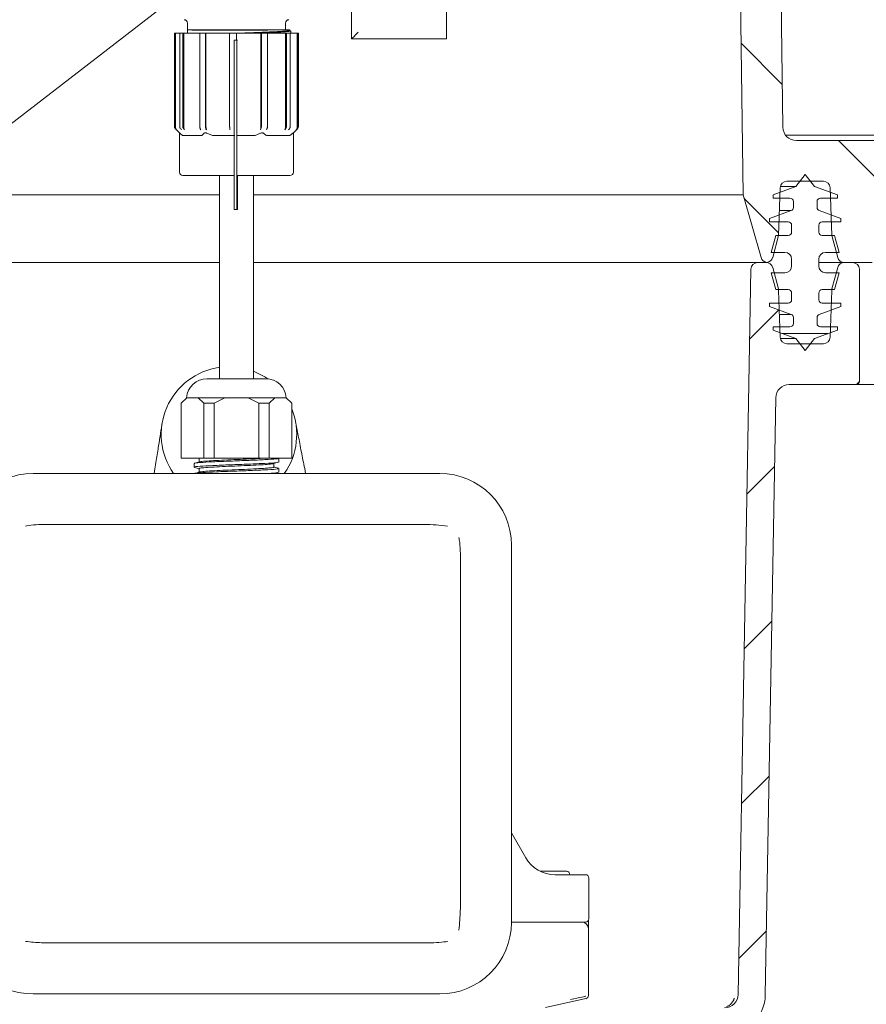
# Model space of a CAD drawing. Units: millimetres. Extents: x 237 to 1318, y 76 to 956.
# Drawn here: x 821 to 945, y 381 to 527 of the extents above; entities that cross this region are included whole.
import ezdxf

# ---------------------------------------------------------------- set-up
doc = ezdxf.new("R2010")
doc.units = ezdxf.units.MM
doc.header["$LTSCALE"] = 5
doc.layers.add('MAßLINIE_MAßZEICHNUNGEN', color=7, linetype='Continuous')
doc.styles.add('SLDTEXTSTYLE0', font='TXT', dxfattribs={"width": 0.7})
doc.dimstyles.new('SLDDIMSTYLE0', dxfattribs={"dimtxt": 26.458333, "dimasz": 17.5, "dimexe": 0, "dimexo": 0.0625, "dimgap": 6.614583, "dimtad": 0, "dimdec": 0, "dimrnd": 1e-09, "dimzin": 12, "dimdsep": 46, "dimtxsty": 'SLDTEXTSTYLE0', "dimsah": 1, "dimcen": 0.09, "dimadec": 0, "dimazin": 3, "dimtfac": 1, "dimtdec": 0, "dimtofl": 0, "dimtmove": 0, "dimatfit": 3, "dimfxl": 0, "dimfrac": 2, "dimtolj": 1, "dimtzin": 12, "dimarcsym": 0})

# ---------------------------------------------------------------- blocks, each defined once
blk = doc.blocks.new('SW_HATCH_0')
at = {"color": 0, "linetype": 'Continuous', "lineweight": 18}
for p, q in [((132.48, -249.13), (138.56, -255.21)), ((146.85, -263.5), (153.19, -269.83)), ((132.95, -272.05), (138.02, -277.12)), ((138.11, -288.45), (133.74, -292.82)), ((138.56, -292), (145.32, -292)), ((149.93, -299.08), (149.52, -299.49)), ((137.41, -311.6), (133.34, -315.67)), ((137.02, -334.45), (132.94, -338.52)), ((136.62, -357.3), (132.55, -361.37)), ((136.22, -380.15), (132.15, -384.22))]:
    blk.add_line(p, q, dxfattribs=at)
blk = doc.blocks.new('_D_2')
at = {"layer": 'MAßLINIE_MAßZEICHNUNGEN', "color": 7}
for p, q in [((407.44, 513.77), (407.44, 946.54)), ((997.44, 513.77), (997.44, 946.54)), ((407.44, 941.54), (649.32, 941.54)), ((997.44, 941.54), (748.51, 941.54))]:
    blk.add_line(p, q, dxfattribs=at)
for points in [[(407.44, 941.54), (424.94, 934.04), (424.94, 949.04)], [(997.44, 941.54), (979.94, 949.04), (979.94, 934.04)]]:
    blk.add_solid(points, dxfattribs=at)
at = {"layer": 'MAßLINIE_MAßZEICHNUNGEN', "color": 7, "char_height": 26.458, "attachment_point": 1, "style": 'SLDTEXTSTYLE0'}
for s, insert in [('%%c', (649.32, 954.31)), ('590', (687.21, 954.31))]:
    blk.add_mtext(s, dxfattribs=dict(at, insert=insert))
blk = doc.blocks.new('_D_6')
at = {"layer": 'MAßLINIE_MAßZEICHNUNGEN', "color": 7}
for p, q in [((896.74, 772.77), (1238.69, 772.77)), ((1233.69, 772.77), (1233.69, 541.44)), ((1233.69, 160.77), (1233.69, 408.95)), ((853.58, 160.77), (1238.69, 160.77))]:
    blk.add_line(p, q, dxfattribs=at)
for points in [[(1233.69, 772.77), (1226.19, 755.27), (1241.19, 755.27)], [(1233.69, 160.77), (1241.19, 178.27), (1226.19, 178.27)]]:
    blk.add_solid(points, dxfattribs=at)
at = {"layer": 'MAßLINIE_MAßZEICHNUNGEN', "color": 7, "char_height": 26.458, "attachment_point": 1, "rotation": 90, "style": 'SLDTEXTSTYLE0'}
for s, insert in [('min 516', (1199.58, 416.74)), ('max 669', (1239.46, 408.95))]:
    blk.add_mtext(s, dxfattribs=dict(at, insert=insert))

msp = doc.modelspace()

# ---------------------------------------------------------------- linework, layer by layer
at = {"color": 7, "linetype": 'Continuous', "lineweight": 18}
for p, q in [((932.94, 536.67), (932.94, 525.81)), ((869.5, 535.1), (869.5, 523.78)), ((811.65, 505.37), (843.02, 529.66)), ((883.5, 530.12), (883.5, 524.77)), ((927.29, 500.77), (926.88, 529.77)), ((845.27, 525.05), (845.27, 524.61)), ((845.29, 526.11), (845.29, 525.11)), ((857.14, 525.11), (845.29, 525.11)), ((859.23, 525.11), (857.14, 525.11)), ((859.75, 525.11), (859.75, 526.11)), ((860.52, 524.61), (860.52, 524.96)), ((883.5, 524.77), (883.5, 523.77)), ((932.94, 525.81), (933.15, 510.75)), ((843.37, 510.87), (843.37, 524.61)), ((843.37, 524.61), (843.52, 524.61)), ((843.52, 510.72), (843.52, 524.61)), ((843.52, 524.61), (844.14, 524.61)), ((844.14, 510.87), (844.14, 524.61)), ((844.14, 524.61), (844.59, 524.61)), ((844.59, 510.87), (844.59, 524.61)), ((844.59, 524.61), (844.73, 524.61)), ((844.73, 510.72), (844.73, 524.61)), ((844.73, 524.61), (847.18, 524.61)), ((847.1, 510.87), (847.1, 524.61)), ((847.1, 524.61), (847.94, 524.61)), ((847.94, 510.87), (847.94, 524.61)), ((847.94, 524.61), (848.02, 524.61)), ((848.02, 510.72), (848.02, 524.61)), ((848.02, 524.61), (851.52, 524.61)), ((851.51, 510.87), (851.51, 524.61)), ((851.51, 524.61), (852.51, 524.61)), ((852.18, 523.61), (852.58, 523.61)), ((852.51, 523.61), (852.51, 524.61)), ((852.51, 524.61), (852.52, 524.61)), ((852.52, 523.61), (852.52, 524.61)), ((852.52, 524.61), (856.13, 524.61)), ((852.58, 523.61), (852.65, 523.61)), ((856.13, 510.72), (856.13, 524.61)), ((856.13, 524.61), (856.2, 524.61)), ((856.2, 510.87), (856.2, 524.61)), ((856.2, 524.61), (857.09, 524.61)), ((857.02, 524.61), (859.77, 524.61)), ((857.09, 510.87), (857.09, 524.61)), ((859.77, 510.72), (859.77, 524.61)), ((859.77, 524.61), (859.89, 524.61)), ((859.89, 510.87), (859.89, 524.61)), ((859.89, 524.61), (860.44, 524.61)), ((860.44, 510.87), (860.44, 524.61)), ((860.44, 524.61), (861.46, 524.61)), ((861.46, 510.72), (861.46, 524.61)), ((861.46, 524.61), (861.61, 524.61)), ((861.61, 510.87), (861.61, 524.61)), ((861.61, 524.61), (861.67, 524.61)), ((861.67, 510.87), (861.67, 524.61)), ((883.5, 523.77), (869.67, 523.77)), ((852.18, 522.61), (852.18, 499.61)), ((852.58, 522.61), (852.58, 499.61)), ((843.51, 510.52), (844.28, 509.75)), ((847.26, 510.37), (847.18, 510.52)), ((848.02, 510.52), (848.1, 510.37)), ((859.64, 510.37), (859.77, 510.52)), ((860.32, 510.52), (860.19, 510.37)), ((860.76, 509.75), (861.52, 510.52)), ((844.12, 509.91), (844.12, 504.11)), ((844.28, 509.76), (844.53, 509.51)), ((847.39, 509.51), (844.53, 509.51)), ((847.39, 509.51), (847.74, 509.86)), ((848.16, 509.86), (848.96, 509.51)), ((852.29, 509.51), (848.96, 509.51)), ((855.27, 509.51), (852.69, 509.51)), ((855.27, 509.51), (856.06, 509.86)), ((860.4, 509.51), (856.94, 509.51)), ((860.4, 509.51), (860.83, 509.86)), ((860.91, 504.11), (860.91, 509.92)), ((933.55, 509.57), (947.44, 509.57)), ((935.15, 508.77), (946.64, 508.77)), ((848.19, 503.61), (844.62, 503.61)), ((852.18, 503.61), (848.19, 503.61)), ((850.02, 503.61), (850.02, 473.61)), ((856.09, 503.61), (852.67, 503.61)), ((855.02, 473.61), (855.02, 503.61)), ((860.41, 503.61), (856.09, 503.61)), ((935.08, 502.01), (936.44, 503.77)), ((936.44, 503.77), (937.79, 502.01)), ((852.68, 500.61), (852.68, 501.61)), ((931.69, 500.77), (935.08, 502.01)), ((932.75, 501.81), (932.51, 494.77)), ((932.78, 502.01), (935.08, 502.01)), ((939.12, 502.77), (933.75, 502.77)), ((937.79, 502.01), (941.19, 500.77)), ((940.37, 494.77), (940.12, 501.81)), ((818.15, 500.77), (850.02, 500.77)), ((855.02, 500.77), (927.29, 500.77)), ((929.92, 491.5), (927.29, 500.77)), ((931.69, 500.27), (931.69, 500.77)), ((934.19, 500.27), (931.69, 500.27)), ((941.19, 500.27), (938.69, 500.27)), ((941.19, 500.77), (941.19, 500.27)), ((852.58, 498.61), (852.18, 498.61)), ((852.58, 498.61), (852.67, 498.61)), ((934.69, 498.9), (934.69, 499.77)), ((938.19, 499.77), (938.19, 498.9)), ((931.19, 497.27), (934.36, 498.43)), ((931.19, 496.77), (931.19, 497.27)), ((932.64, 498.43), (934.36, 498.43)), ((938.52, 498.43), (941.69, 497.27)), ((941.69, 497.27), (941.69, 496.77)), ((933.94, 496.77), (931.19, 496.77)), ((934.44, 495.27), (934.44, 496.27)), ((938.44, 496.27), (938.44, 495.27)), ((941.69, 496.77), (938.94, 496.77)), ((931.44, 492.27), (932.11, 494.77)), ((932.51, 494.77), (931.64, 491.52)), ((932.11, 494.77), (933.94, 494.77)), ((938.94, 494.77), (940.77, 494.77)), ((941.24, 491.52), (940.37, 494.77)), ((940.77, 494.77), (941.44, 492.27)), ((933.44, 492.27), (931.44, 492.27)), ((934.44, 490.27), (934.44, 491.27)), ((938.44, 491.27), (938.44, 490.27)), ((941.44, 492.27), (939.44, 492.27)), ((811.85, 490.78), (850.02, 490.78)), ((811.85, 490.77), (850.02, 490.77)), ((855.02, 490.78), (930.78, 490.78)), ((855.02, 490.77), (929.42, 490.77)), ((929.42, 490.77), (930.67, 490.77)), ((931.64, 490.03), (932.48, 486.88)), ((942.2, 490.77), (938.44, 490.77)), ((940.39, 486.88), (941.24, 490.03)), ((946.34, 490.77), (942.2, 490.77)), ((942.2, 490.77), (943.44, 490.77)), ((928.42, 489.79), (926.55, 382.74)), ((932.11, 486.77), (931.44, 489.27)), ((931.44, 489.27), (933.44, 489.27)), ((939.44, 489.27), (941.44, 489.27)), ((941.44, 489.27), (940.77, 486.77)), ((944.44, 473.27), (944.44, 489.77)), ((933.94, 486.77), (932.11, 486.77)), ((932.51, 486.66), (932.75, 479.74)), ((934.44, 485.27), (934.44, 486.27)), ((938.44, 486.27), (938.44, 485.27)), ((940.77, 486.77), (938.94, 486.77)), ((940.12, 479.74), (940.36, 486.66)), ((931.19, 484.27), (931.19, 484.77)), ((931.19, 484.77), (933.94, 484.77)), ((934.36, 483.12), (931.19, 484.27)), ((941.69, 484.27), (938.52, 483.12)), ((938.94, 484.77), (941.69, 484.77)), ((941.69, 484.77), (941.69, 484.27)), ((932.64, 483.12), (934.36, 483.12)), ((934.69, 481.77), (934.69, 482.65)), ((938.19, 482.65), (938.19, 481.77)), ((931.69, 480.77), (931.69, 481.27)), ((931.69, 481.27), (934.19, 481.27)), ((938.69, 481.27), (941.19, 481.27)), ((941.19, 481.27), (941.19, 480.77)), ((935.08, 479.54), (931.69, 480.77)), ((941.19, 480.77), (937.79, 479.54)), ((932.78, 479.54), (935.08, 479.54)), ((933.75, 478.77), (939.12, 478.77)), ((936.44, 477.77), (935.08, 479.54)), ((937.79, 479.54), (936.44, 477.77)), ((848.16, 473.61), (856.87, 473.61)), ((934.09, 472.77), (943.94, 472.77)), ((949.44, 472.77), (943.94, 472.77)), ((845.17, 470.81), (844.37, 470.01)), ((844.37, 461.91), (844.37, 470.01)), ((845.17, 470.81), (846.88, 470.81)), ((846.88, 470.81), (848.84, 470.81)), ((847.68, 470.01), (846.88, 470.81)), ((849.21, 470.01), (847.68, 470.01)), ((847.68, 470.01), (847.68, 461.91)), ((848.84, 470.81), (850.81, 470.81)), ((850.81, 470.81), (849.21, 470.01)), ((849.21, 461.91), (849.21, 470.01)), ((850.81, 470.81), (854.23, 470.81)), ((855.83, 470.01), (854.23, 470.81)), ((854.23, 470.81), (856.19, 470.81)), ((855.83, 470.01), (855.83, 461.91)), ((857.36, 470.01), (855.83, 470.01)), ((856.19, 470.81), (858.16, 470.81)), ((858.16, 470.81), (857.36, 470.01)), ((857.36, 461.91), (857.36, 470.01)), ((858.16, 470.81), (859.87, 470.81)), ((860.67, 470.01), (859.87, 470.81)), ((860.67, 470.01), (860.67, 461.91)), ((932.09, 470.81), (930.55, 382.67)), ((844.37, 461.91), (847.68, 461.91)), ((846.27, 461.11), (846.27, 460.56)), ((846.76, 461.91), (847.02, 461.84)), ((847.02, 461.86), (847.02, 461.33)), ((847.68, 461.91), (849.21, 461.91)), ((849.21, 461.91), (855.83, 461.91)), ((855.83, 461.91), (857.36, 461.91)), ((857.36, 461.91), (860.67, 461.91)), ((858.02, 460.57), (858.02, 461.09)), ((858.6, 461.9), (858.76, 461.88)), ((858.71, 461.9), (858.64, 461.91)), ((858.77, 461.31), (858.77, 461.86)), ((882.53, 459.63), (822.5, 459.63)), ((840.37, 459.63), (840.48, 460.32)), ((847.02, 460.36), (847.02, 459.83)), ((858.77, 459.81), (858.77, 460.36)), ((862.58, 460.37), (862.72, 459.63)), ((824.85, 452.1), (842.24, 452.1)), ((842.24, 452.1), (862.79, 452.1)), ((862.79, 452.1), (880.18, 452.1)), ((893.09, 393.37), (893.09, 449.07)), ((885.56, 446.63), (885.56, 430.62)), ((885.56, 430.62), (885.56, 411.82)), ((885.56, 411.82), (885.56, 395.8)), ((893.09, 406.57), (895.21, 402.91)), ((897.36, 400.91), (901.22, 400.91)), ((897.36, 400.91), (897.46, 400.91)), ((899.52, 400.41), (899.54, 400.41)), ((899.54, 400.41), (904.02, 400.41)), ((904.52, 399.91), (904.52, 393.91)), ((899.52, 393.41), (893.09, 393.41)), ((904.02, 393.41), (899.52, 393.41)), ((904.46, 393.68), (904.46, 393.18)), ((904.46, 393.18), (904.46, 392.41)), ((904.46, 382.95), (904.46, 392.41)), ((842.24, 390.34), (824.85, 390.34)), ((862.79, 390.34), (842.24, 390.34)), ((880.18, 390.34), (862.79, 390.34)), ((822.5, 382.8), (882.53, 382.8)), ((904.46, 382.95), (904.46, 382.59)), ((904.07, 382.11), (898.11, 380.79))]:
    msp.add_line(p, q, dxfattribs=at)
at = {"color": 7, "linetype": 'Continuous', "lineweight": 18, "flags": 128}
for points in [[(843.51, 510.52), (843.52, 510.51), (843.66, 510.37)], [(851.53, 510.37), (851.52, 510.51), (851.52, 510.52)], [(861.32, 510.37), (861.46, 510.51), (861.47, 510.52)], [(855.02, 474.73), (856.71, 473.88), (857.14, 473.6)]]:
    msp.add_lwpolyline(points, dxfattribs=at)
at = {"color": 7, "linetype": 'Continuous', "lineweight": 18}
for centre, radius, start, end in [((844.79, 526.11), 0.5, 0, 90), ((860.25, 526.11), 0.5, 90, 180), ((887.95, 522.86), 35.77, 178.7987, 180.4004), ((888.35, 522.86), 35.77, 178.7987, 180.4004), ((935.15, 510.77), 2, 180.8187, 270), ((844.62, 504.11), 0.5, 180, 270), ((969.48, 501.95), 116.8, 179.2155, 180.1655), ((860.41, 504.11), 0.5, 270, 0), ((933.75, 501.77), 1, 90, 178), ((939.12, 501.77), 1, 2, 90), ((780.91, 500.12), 71.77, 358.8017, 0.3983), ((934.19, 499.77), 0.5, 0, 90), ((938.69, 499.77), 0.5, 90, 180), ((887.95, 499.36), 35.77, 179.5995, 181.2013), ((888.35, 499.36), 35.77, 179.5995, 181.2013), ((934.19, 498.9), 0.5, 290, 0), ((938.69, 498.9), 0.5, 180, 250), ((933.94, 496.27), 0.5, 0, 90), ((938.94, 496.27), 0.5, 90, 180), ((933.94, 495.27), 0.5, 270, 0), ((938.94, 495.27), 0.5, 180, 270), ((930.88, 491.77), 1, 195.8187, 263.8661), ((930.67, 491.77), 1, 276.1339, 345), ((933.44, 491.27), 1, 0, 90), ((939.44, 491.27), 1, 90, 180), ((942.2, 491.77), 1, 195, 270), ((929.42, 489.77), 1, 90, 179), ((930.67, 489.77), 1, 15, 90), ((933.44, 490.27), 1, 270, 0), ((939.44, 490.27), 1, 180, 270), ((942.2, 489.77), 1, 90, 165), ((943.44, 489.77), 1, 0, 90), ((931.51, 486.63), 1, 2, 15), ((933.94, 486.27), 0.5, 0, 90), ((938.94, 486.27), 0.5, 90, 180), ((941.36, 486.63), 1, 165, 178), ((933.94, 485.27), 0.5, 270, 0), ((938.94, 485.27), 0.5, 180, 270), ((934.19, 482.65), 0.5, 0, 70), ((938.69, 482.65), 0.5, 110, 180), ((934.19, 481.77), 0.5, 270, 0), ((938.69, 481.77), 0.5, 180, 270), ((933.75, 479.77), 1, 182, 270), ((939.12, 479.77), 1, 270, 358), ((851.41, 465.4), 10, 98.0065, 215.2552), ((848.16, 470.61), 3, 90, 176.1774), ((856.87, 470.61), 3, 3.8226, 90), ((934.09, 470.77), 2, 90, 179), ((943.94, 473.27), 0.5, 270, 0), ((851.41, 465.4), 10, 324.7448, 22.2237), ((822.5, 449.07), 10.56, 90, 180), ((882.53, 449.07), 10.56, 0, 90), ((899.54, 405.41), 5, 210, 269.8065), ((901.22, 400.41), 0.5, 0, 90), ((904.02, 399.91), 0.5, 0, 90), ((904.02, 393.91), 0.5, 270, 0), ((822.5, 393.37), 10.56, 180, 270), ((882.53, 393.37), 10.56, 270, 0), ((903.46, 392.41), 1, 0, 90), ((903.96, 382.59), 0.5, 282.4998, 0), ((924.55, 382.77), 2, 270, 359), ((924.55, 382.77), 6, 270, 359)]:
    msp.add_arc(centre, radius, start, end, dxfattribs=at)
for centre, major_axis, ratio, start_param, end_param in [((870.49, 524.77), (1, 1), 0.004363, 1.57516, 3.02344), ((869.67, 524.77), (1.41, 0), 0.708907, 4.589873, 4.712389), ((897.57, 381.02), (6.5, 1.44), 0.00426, 6.282241, 7.145666)]:
    msp.add_ellipse(centre, major_axis=major_axis, ratio=ratio, start_param=start_param, end_param=end_param, dxfattribs=at)
for points, knots in [([(845.27, 525.05), (845.27, 525.06), (845.27, 525.09), (845.28, 525.1), (845.29, 525.11)], [0, 0, 0, 0, 0.499897, 1, 1, 1, 1]), ([(857.15, 525.05), (857.15, 525.05), (857.1, 525.05), (856.83, 525.05), (855.89, 525.05), (854.1, 525.05), (851.62, 525.05), (849.25, 525.05), (847.2, 525.05), (846.36, 525.05), (845.95, 525.05)], [0, 0, 0, 0, 0.000004, 0.01538, 0.076991, 0.261593, 0.446195, 0.630796, 0.815398, 1, 1, 1, 1]), ([(852.58, 524.61), (852.86, 524.62), (854.04, 524.67), (856.05, 524.74), (858.27, 524.84), (859.77, 524.94), (860.44, 525), (860.38, 525.04), (860.37, 525.05)], [0, 0, 0, 0, 0.071329, 0.293243, 0.515178, 0.737097, 0.959029, 1, 1, 1, 1]), ([(860.44, 524.96), (860.46, 524.95), (860.54, 524.91), (859.86, 524.84), (858.31, 524.74), (856.64, 524.67), (855.5, 524.62), (855.23, 524.61)], [0, 0, 0, 0, 0.085296, 0.361848, 0.638388, 0.914939, 1, 1, 1, 1]), ([(859.23, 525.11), (859.31, 525.11), (859.47, 525.11), (859.63, 525.11), (859.74, 525.11), (859.78, 525.11)], [0, 0, 0, 0, 0.387433, 0.712343, 1, 1, 1, 1]), ([(859.8, 525.11), (859.8, 525.11), (859.76, 525.11), (859.67, 525.1), (859.52, 525.1), (859.37, 525.09), (859.29, 525.09)], [0, 0, 0, 0, 0.0000375, 0.3049379, 0.6112285, 1, 1, 1, 1]), ([(859.78, 525.11), (859.85, 525.11), (859.95, 525.11), (860.06, 525.11), (860.14, 525.11), (860.2, 525.11), (860.27, 525.11), (860.29, 525.11), (860.3, 525.11)], [0, 0, 0, 0, 0.2215869, 0.3512918, 0.4809942, 0.610698, 0.740401, 1, 1, 1, 1]), ([(860.43, 525.05), (860.34, 525.07), (860.22, 525.09), (860.1, 525.11), (860.08, 525.11)], [0, 0, 0, 0, 0.770632, 1, 1, 1, 1]), ([(860.32, 525.11), (860.3, 525.11), (860.28, 525.11), (860.22, 525.11), (860.16, 525.11), (860.11, 525.11), (860.08, 525.11), (860.08, 525.11)], [0, 0, 0, 0, 0.398044, 0.596922, 0.795799, 0.994679, 1, 1, 1, 1]), ([(843.37, 510.87), (843.37, 510.82), (843.38, 510.7), (843.45, 510.59), (843.5, 510.53), (843.51, 510.52)], [0, 0, 0, 0, 0.42869, 0.857355, 1, 1, 1, 1]), ([(843.66, 510.37), (843.63, 510.41), (843.56, 510.5), (843.52, 510.63), (843.52, 510.7), (843.52, 510.72)], [0, 0, 0, 0, 0.4290118, 0.85804, 1, 1, 1, 1]), ([(844.27, 510.52), (844.24, 510.56), (844.17, 510.65), (844.14, 510.78), (844.14, 510.85), (844.14, 510.87)], [0, 0, 0, 0, 0.4290234, 0.8580733, 1, 1, 1, 1]), ([(844.4, 510.37), (844.36, 510.42), (844.32, 510.47), (844.27, 510.52), (844.27, 510.52)], [0, 0, 0, 0, 0.9747751, 1, 1, 1, 1]), ([(844.59, 510.87), (844.6, 510.82), (844.61, 510.7), (844.67, 510.59), (844.71, 510.53), (844.72, 510.52)], [0, 0, 0, 0, 0.428693, 0.85737, 1, 1, 1, 1]), ([(844.72, 510.52), (844.72, 510.52), (844.77, 510.47), (844.81, 510.42), (844.86, 510.37)], [0, 0, 0, 0, 0.0252238, 1, 1, 1, 1]), ([(844.86, 510.37), (844.82, 510.41), (844.76, 510.5), (844.73, 510.63), (844.73, 510.7), (844.73, 510.72)], [0, 0, 0, 0, 0.4290221, 0.8580418, 1, 1, 1, 1]), ([(847.18, 510.52), (847.16, 510.56), (847.12, 510.65), (847.1, 510.78), (847.1, 510.85), (847.1, 510.87)], [0, 0, 0, 0, 0.429022, 0.858072, 1, 1, 1, 1]), ([(847.94, 510.87), (847.94, 510.82), (847.95, 510.7), (847.98, 510.59), (848.01, 510.53), (848.02, 510.52)], [0, 0, 0, 0, 0.428692, 0.857373, 1, 1, 1, 1]), ([(848.1, 510.37), (848.08, 510.41), (848.04, 510.5), (848.02, 510.63), (848.02, 510.7), (848.02, 510.72)], [0, 0, 0, 0, 0.42901, 0.85804, 1, 1, 1, 1]), ([(851.52, 510.52), (851.52, 510.56), (851.52, 510.65), (851.51, 510.78), (851.51, 510.85), (851.51, 510.87)], [0, 0, 0, 0, 0.429029, 0.858073, 1, 1, 1, 1]), ([(856.13, 510.72), (856.13, 510.67), (856.12, 510.55), (856.09, 510.44), (856.07, 510.38), (856.06, 510.37)], [0, 0, 0, 0, 0.428675, 0.857325, 1, 1, 1, 1]), ([(856.06, 510.37), (856.08, 510.42), (856.11, 510.47), (856.13, 510.52), (856.13, 510.52)], [0, 0, 0, 0, 0.974765, 1, 1, 1, 1]), ([(856.13, 510.52), (856.15, 510.56), (856.18, 510.65), (856.19, 510.78), (856.2, 510.85), (856.2, 510.87)], [0, 0, 0, 0, 0.429026, 0.858073, 1, 1, 1, 1]), ([(857.02, 510.52), (857.02, 510.52), (857, 510.47), (856.98, 510.42), (856.95, 510.37)], [0, 0, 0, 0, 0.025235, 1, 1, 1, 1]), ([(857.09, 510.87), (857.09, 510.82), (857.08, 510.7), (857.05, 510.59), (857.03, 510.53), (857.02, 510.52)], [0, 0, 0, 0, 0.428693, 0.857381, 1, 1, 1, 1]), ([(859.77, 510.72), (859.76, 510.67), (859.75, 510.55), (859.7, 510.44), (859.65, 510.38), (859.64, 510.37)], [0, 0, 0, 0, 0.428671, 0.857334, 1, 1, 1, 1]), ([(859.77, 510.52), (859.8, 510.56), (859.86, 510.65), (859.89, 510.78), (859.89, 510.85), (859.89, 510.87)], [0, 0, 0, 0, 0.429016, 0.85807, 1, 1, 1, 1]), ([(860.44, 510.87), (860.43, 510.82), (860.43, 510.7), (860.37, 510.59), (860.33, 510.53), (860.32, 510.52)], [0, 0, 0, 0, 0.4286963, 0.8573629, 1, 1, 1, 1]), ([(861.46, 510.72), (861.46, 510.67), (861.45, 510.55), (861.38, 510.44), (861.33, 510.38), (861.32, 510.37)], [0, 0, 0, 0, 0.428678, 0.857331, 1, 1, 1, 1]), ([(861.47, 510.52), (861.5, 510.56), (861.57, 510.65), (861.61, 510.78), (861.61, 510.85), (861.61, 510.87)], [0, 0, 0, 0, 0.429028, 0.858073, 1, 1, 1, 1]), ([(861.67, 510.87), (861.66, 510.82), (861.65, 510.7), (861.58, 510.59), (861.53, 510.53), (861.52, 510.52)], [0, 0, 0, 0, 0.428693, 0.857379, 1, 1, 1, 1]), ([(847.74, 509.86), (847.77, 509.88), (847.81, 509.91), (847.91, 509.93), (848.03, 509.91), (848.12, 509.88), (848.16, 509.86), (848.16, 509.86)], [0, 0, 0, 0, 0.251966, 0.505207, 0.738192, 0.970006, 1, 1, 1, 1]), ([(856.06, 509.86), (856.1, 509.88), (856.19, 509.91), (856.32, 509.93), (856.42, 509.91), (856.48, 509.88), (856.5, 509.86), (856.51, 509.86)], [0, 0, 0, 0, 0.251965, 0.505209, 0.738188, 0.97, 1, 1, 1, 1]), ([(856.51, 509.86), (856.52, 509.85), (856.67, 509.72), (856.81, 509.61), (856.94, 509.51)], [0, 0, 0, 0, 0.116474, 1, 1, 1, 1]), ([(860.83, 509.86), (860.85, 509.88), (860.89, 509.91), (860.92, 509.93), (860.91, 509.92), (860.91, 509.92)], [0, 0, 0, 0, 0.457466, 0.917248, 1, 1, 1, 1]), ([(852.69, 503.55), (852.7, 503.57), (852.72, 503.61), (852.8, 503.61), (852.83, 503.61)], [0, 0, 0, 0, 0.584453, 1, 1, 1, 1]), ([(840.48, 460.32), (840.61, 461.13), (840.87, 462.78), (841.18, 464.71), (841.39, 466.05), (841.5, 466.77), (841.53, 466.97), (841.53, 466.97)], [0, 0, 0, 0, 0.289676, 0.589773, 0.890996, 0.997612, 1, 1, 1, 1]), ([(861.23, 467.31), (861.23, 467.31), (861.36, 466.62), (861.63, 465.23), (862.06, 463), (862.41, 461.21), (862.58, 460.37)], [0, 0, 0, 0, 0.002277, 0.347965, 0.697644, 1, 1, 1, 1]), ([(858.71, 461.86), (858.64, 461.83), (858.49, 461.77), (856.84, 461.67), (854.4, 461.56), (851.57, 461.46), (848.92, 461.35), (847.04, 461.25), (846.16, 461.16), (846.34, 461.12), (846.37, 461.11)], [0, 0, 0, 0, 0.125401, 0.265716, 0.407056, 0.546711, 0.688557, 0.828079, 0.969757, 1, 1, 1, 1]), ([(858.56, 461.28), (858.5, 461.26), (858.35, 461.21), (856.82, 461.12), (854.4, 461.01), (851.57, 460.91), (848.92, 460.8), (847.04, 460.7), (846.16, 460.61), (846.34, 460.57), (846.37, 460.56)], [0, 0, 0, 0, 0.0834092, 0.2304844, 0.3786348, 0.5250179, 0.6736986, 0.8199425, 0.9684459, 1, 1, 1, 1]), ([(847.09, 461.35), (846.96, 461.32), (846.71, 461.25), (846.45, 461.18), (846.33, 461.15)], [0, 0, 0, 0, 0.499677, 1, 1, 1, 1]), ([(857.88, 461.08), (857.87, 461.07), (857.82, 461.03), (857.11, 460.97), (855.83, 460.89), (854.13, 460.81), (852.26, 460.73), (850.42, 460.65), (848.81, 460.56), (847.65, 460.49), (847.04, 460.42), (847.08, 460.38), (847.1, 460.36)], [0, 0, 0, 0, 0.036382, 0.149508, 0.262649, 0.375774, 0.488915, 0.602041, 0.715171, 0.828305, 0.94143, 1, 1, 1, 1]), ([(847.14, 461.35), (847.15, 461.36), (847.18, 461.39), (847.84, 461.45), (849.07, 461.53), (850.74, 461.61), (852.6, 461.69), (854.44, 461.77), (855.98, 461.85), (856.63, 461.89), (856.91, 461.91)], [0, 0, 0, 0, 0.032493, 0.176043, 0.319614, 0.463164, 0.606729, 0.750281, 0.893832, 1, 1, 1, 1]), ([(857.95, 461.08), (858.08, 461.11), (858.33, 461.18), (858.58, 461.25), (858.71, 461.28)], [0, 0, 0, 0, 0.499684, 1, 1, 1, 1]), ([(846.33, 460.53), (846.45, 460.5), (846.68, 460.44), (846.91, 460.37), (847.02, 460.34)], [0, 0, 0, 0, 0.550187, 1, 1, 1, 1]), ([(847.09, 459.85), (846.96, 459.82), (846.71, 459.75), (846.46, 459.68), (846.33, 459.65)], [0, 0, 0, 0, 0.4996628, 1, 1, 1, 1]), ([(858.64, 460.36), (858.64, 460.34), (858.64, 460.28), (857.27, 460.19), (854.99, 460.08), (852.2, 459.98), (849.46, 459.87), (847.4, 459.77), (846.34, 459.69), (846.39, 459.65), (846.39, 459.65)], [0, 0, 0, 0, 0.09812, 0.246056, 0.392918, 0.539781, 0.687717, 0.833889, 0.982355, 1, 1, 1, 1]), ([(847.13, 459.85), (847.23, 459.87), (847.47, 459.93), (848.53, 460), (850.05, 460.08), (851.86, 460.16), (853.74, 460.24), (855.48, 460.33), (856.91, 460.4), (857.75, 460.48), (858.13, 460.54), (858.02, 460.57), (858.02, 460.57)], [0, 0, 0, 0, 0.094832, 0.207977, 0.321112, 0.434245, 0.547392, 0.660525, 0.773675, 0.886809, 0.999955, 1, 1, 1, 1]), ([(858.57, 459.78), (858.56, 459.77), (858.52, 459.72), (857.86, 459.67), (857.08, 459.63), (857.04, 459.63)], [0, 0, 0, 0, 0.245525, 0.967109, 1, 1, 1, 1]), ([(858.71, 460.4), (858.58, 460.43), (858.35, 460.49), (858.12, 460.56), (858.02, 460.58)], [0, 0, 0, 0, 0.551532, 1, 1, 1, 1]), ([(858.16, 459.63), (858.21, 459.65), (858.4, 459.7), (858.58, 459.75), (858.71, 459.78)], [0, 0, 0, 0, 0.309184, 1, 1, 1, 1]), ([(824.85, 452.1), (823.84, 452.1), (822.66, 452.1), (821.51, 451.9), (821.37, 451.87)], [0, 0, 0, 0, 0.870308, 1, 1, 1, 1]), ([(883.67, 451.87), (883.1, 451.94), (881.97, 452.08), (880.8, 452.09), (880.2, 452.1), (880.18, 452.1)], [0, 0, 0, 0, 0.4876761, 0.9803554, 1, 1, 1, 1]), ([(885.56, 446.63), (885.56, 447.7), (885.56, 448.9), (885.36, 450.07), (885.34, 450.2)], [0, 0, 0, 0, 0.894927, 1, 1, 1, 1]), ([(885.34, 392.24), (885.43, 393.21), (885.54, 394.4), (885.56, 395.59), (885.56, 395.8)], [0, 0, 0, 0, 0.820671, 1, 1, 1, 1]), ([(821.37, 390.56), (822.16, 390.48), (823.32, 390.35), (824.48, 390.34), (824.85, 390.34)], [0, 0, 0, 0, 0.681097, 1, 1, 1, 1]), ([(880.18, 390.34), (881.17, 390.34), (882.34, 390.34), (883.49, 390.53), (883.67, 390.56)], [0, 0, 0, 0, 0.8437561, 1, 1, 1, 1]), ([(925.98, 382.18), (925.98, 382.18), (925.98, 382.19), (925.97, 382.15), (925.93, 382.02), (925.81, 381.73), (925.51, 381.34), (925.17, 381.04), (924.91, 380.97), (924.85, 380.95)], [0, 0, 0, 0, 0.026691, 0.132882, 0.232389, 0.383056, 0.631592, 0.917655, 1, 1, 1, 1])]:
    msp.add_open_spline(points, degree=3, knots=knots, dxfattribs=at)

# ---------------------------------------------------------------- block references
msp.add_blockref('SW_HATCH_0', (794.5, 772.27), dxfattribs=at)

# ---------------------------------------------------------------- dimensions: what is measured, and where the dimension line sits
at = {"layer": 'MAßLINIE_MAßZEICHNUNGEN', "color": 7}
dim = msp.add_linear_dim(base=(407.44, 941.54), p1=(997.44, 508.77), p2=(407.44, 508.77), text='%%c<>', dimstyle='SLDDIMSTYLE0', dxfattribs=at)
dim.commit()
dim.dimension.update_dxf_attribs({"geometry": '_D_2', "text_midpoint": (698.91, 941.54), "dimtype": 160})
dim = msp.add_linear_dim(base=(1233.69, 160.77), p1=(891.74, 772.77), p2=(848.58, 160.77), angle=90, text='min 516\\Pmax 669', dimstyle='SLDDIMSTYLE0', dxfattribs=at)
dim.commit()
dim.dimension.update_dxf_attribs({"geometry": '_D_6', "text_midpoint": (1233.69, 475.2), "dimtype": 160})

doc.saveas('drawing.dxf')
